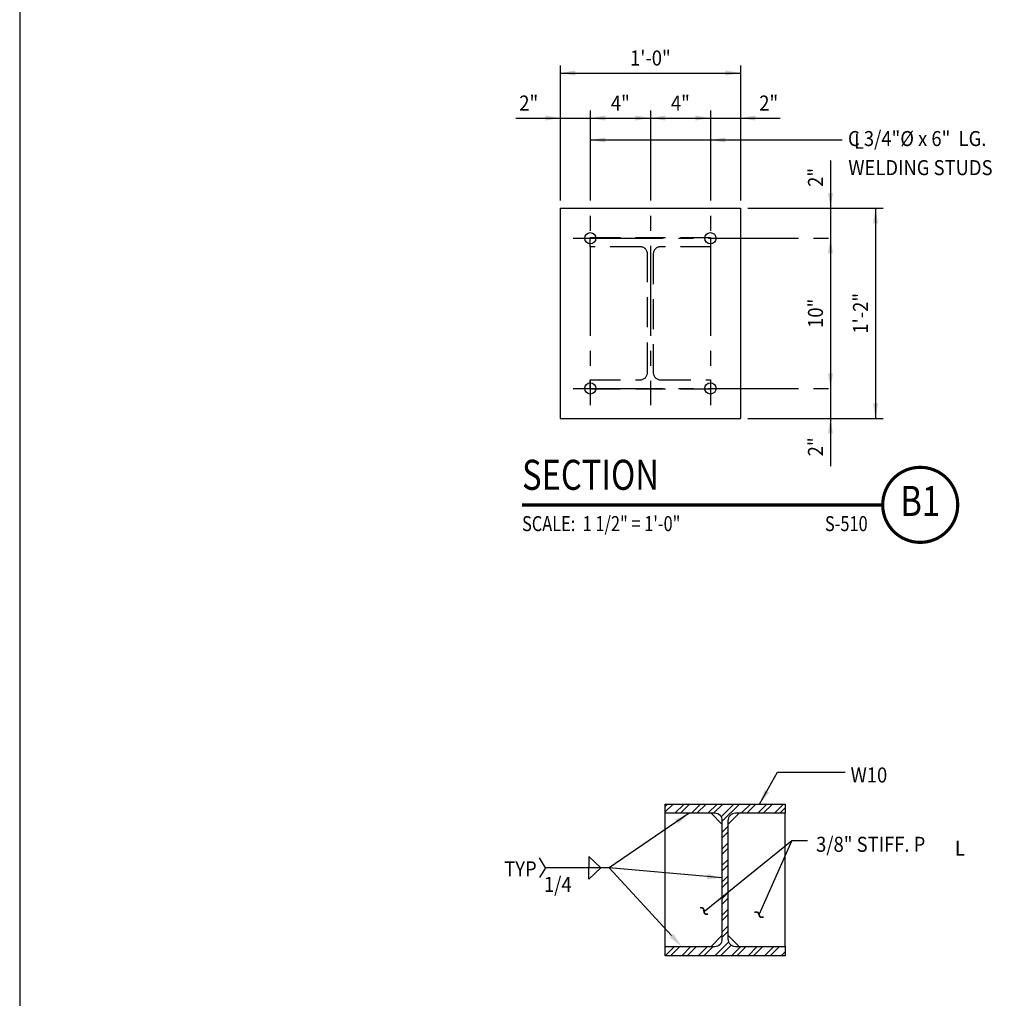
# Model space of a CAD drawing. Units: inches. Extents: x -9715 to 30233, y -24553 to -3453.
# Drawn here: x 11742 to 11807, y -20334 to -20269 of the extents above; entities that cross this region are included whole.
import ezdxf
from ezdxf.enums import TextEntityAlignment as Align

# ---------------------------------------------------------------- set-up
doc = ezdxf.new("R2010")
doc.units = ezdxf.units.IN
doc.header["$MEASUREMENT"] = 0
doc.linetypes.add('CENTER2', pattern=[1.125, 0.75, -0.125, 0.125, -0.125])
doc.linetypes.add('HIDDEN', pattern=[0.375, 0.25, -0.125])
doc.layers.get('0').update_dxf_attribs({"color": 77})
doc.layers.get('DEFPOINTS').update_dxf_attribs({"color": 11})
for name, color, linetype in [('S-ANNO-SYMB', 2, 'Continuous'), ('S-ANNO-TEXT', 2, 'Continuous'), ('S2', 7, 'Continuous'), ('S5', 1, 'Continuous'), ('S6', 1, 'Continuous'), ('S7', 2, 'Continuous')]:
    doc.layers.add(name, color=color, linetype=linetype)
doc.styles.add('125', font='romans.shx', dxfattribs={"width": 0.8, "height": 2})
doc.styles.add('FT', font='ROMANS.shx', dxfattribs={"width": 0.8, "height": 0.125})
doc.styles.add('SX-FRAC', font='SX-FRAC.shx', dxfattribs={"width": 0.9, "height": 14})
doc.styles.add('TT', font='swiss.ttf', dxfattribs={"width": 0.8, "height": 0.25})

# ---------------------------------------------------------------- blocks, each defined once
blk = doc.blocks.new('*X422')
at = {"color": 0}
for p, q in [((3670.56, 2251.92), (3672.48, 2253.85)), ((3670.56, 2247.5), (3676.9, 2253.85)), ((3678.36, 2246.47), (3685.74, 2253.85)), ((3682.78, 2246.47), (3690.16, 2253.85)), ((3691.62, 2246.47), (3699, 2253.85)), ((3696.03, 2246.47), (3703.41, 2253.85)), ((3704.87, 2246.47), (3712.25, 2253.85)), ((3709.29, 2246.47), (3716.67, 2253.85)), ((3715.36, 2243.7), (3725.51, 2253.85)), ((3716.31, 2240.22), (3729.93, 2253.85)), ((3731.39, 2246.47), (3738.77, 2253.85)), ((3735.81, 2246.47), (3743.19, 2253.85)), ((3744.65, 2246.47), (3752.03, 2253.85)), ((3749.07, 2246.47), (3756.45, 2253.85)), ((3757.91, 2246.47), (3765.29, 2253.85)), ((3762.33, 2246.47), (3766.56, 2250.7)), ((3716.31, 2231.38), (3720.81, 2235.88)), ((3716.31, 2226.96), (3720.81, 2231.46)), ((3716.31, 2218.12), (3720.81, 2222.62)), ((3716.31, 2213.7), (3720.81, 2218.2)), ((3716.31, 2204.87), (3720.81, 2209.37)), ((3716.31, 2200.45), (3720.81, 2204.95)), ((3716.31, 2191.61), (3720.81, 2196.11)), ((3716.31, 2187.19), (3720.81, 2191.69)), ((3716.31, 2178.35), (3720.81, 2182.85)), ((3716.31, 2173.93), (3720.81, 2178.43)), ((3716.31, 2165.09), (3720.81, 2169.59)), ((3716.31, 2160.67), (3720.81, 2165.17)), ((3716.31, 2151.83), (3720.81, 2156.33)), ((3716.31, 2147.41), (3720.81, 2151.91)), ((3710.38, 2132.65), (3721.32, 2143.59)), ((3714.8, 2132.65), (3723.3, 2141.15)), ((3670.6, 2132.65), (3677.98, 2140.03)), ((3675.02, 2132.65), (3682.4, 2140.03)), ((3683.86, 2132.65), (3691.24, 2140.03)), ((3688.28, 2132.65), (3695.66, 2140.03)), ((3697.12, 2132.65), (3704.5, 2140.03)), ((3701.54, 2132.65), (3708.92, 2140.03)), ((3723.64, 2132.65), (3731.02, 2140.03)), ((3728.06, 2132.65), (3735.44, 2140.03)), ((3736.89, 2132.65), (3744.27, 2140.03)), ((3741.31, 2132.65), (3748.69, 2140.03)), ((3750.15, 2132.65), (3757.53, 2140.03)), ((3754.57, 2132.65), (3761.95, 2140.03)), ((3763.41, 2132.65), (3766.56, 2135.79))]:
    blk.add_line(p, q, dxfattribs=at)
blk = doc.blocks.new('SECTION_INFO')
at = {"style": 'TT', "width": 0.8}
blk.add_attdef('SECTION_TITLE', text='', height=0.25, dxfattribs=at).set_placement((0, 0.375), align=Align.TOP_LEFT)
at = {"style": 'FT', "width": 0.8}
blk.add_attdef('SCALE', (0, -0.21875), '', height=0.125, dxfattribs=at)
blk = doc.blocks.new('T-BULB_R')
at = {"const_width": 0.02604}
for points in [[(0.625, 0, 1), (0, 0, 1)], [(0.625, 0, -1), (0, 0, -1)]]:
    blk.add_lwpolyline(points, format="xyb", dxfattribs=at)
at = {"style": 'TT', "width": 0.8}
blk.add_attdef('SECTION_#', text='', height=0.25, dxfattribs=at).set_placement((0.3125, 0), align=Align.MIDDLE)
at = {"style": 'FT', "width": 0.8}
blk.add_attdef('SHEET_FROM', text='', height=0.125, dxfattribs=at).set_placement((-0.125, -0.21875), align=Align.RIGHT)

msp = doc.modelspace()

# ---------------------------------------------------------------- linework, layer by layer
at = {"layer": 'DEFPOINTS'}
msp.add_lwpolyline([(11741.79035, -20392.8315), (12028.50464, -20392.8315), (12028.50464, -20167.63423), (11741.79035, -20167.63423)], close=True, dxfattribs=at)
at = {"layer": 'S-ANNO-SYMB', "const_width": 0.224}
msp.add_lwpolyline([(11775.2592, -20301.20169), (11799.28515, -20301.20169)], dxfattribs=at)
at = {"layer": 'S2', "color": 4}
for p, q in [((11777.8076, -20281.44572), (11777.8076, -20295.44572)), ((11777.8076, -20281.44572), (11789.8076, -20281.44572)), ((11789.8076, -20281.44572), (11789.8076, -20295.44572)), ((11777.8076, -20295.44572), (11789.8076, -20295.44572))]:
    msp.add_line(p, q, dxfattribs=at)
at = {"layer": 'S2', "color": 3}
for p, q in [((11784.78727, -20330.60855), (11784.78727, -20321.73855)), ((11787.84977, -20321.73855), (11788.59977, -20322.48855)), ((11789.72477, -20321.73855), (11788.97477, -20322.48855)), ((11792.78727, -20330.60855), (11792.78727, -20321.73855)), ((11787.84977, -20330.60855), (11788.59977, -20329.85855)), ((11789.72477, -20330.60855), (11788.97477, -20329.85855))]:
    msp.add_line(p, q, dxfattribs=at)
at = {"layer": 'S2', "color": 1, "linetype": 'HIDDEN', "ltscale": 8}
msp.add_lwpolyline([(11779.8076, -20284.01072), (11779.8076, -20283.39572), (11787.8076, -20283.39572), (11787.8076, -20284.01072), (11784.4951, -20284.01072, 0.41421356), (11783.9951, -20284.51072), (11783.9951, -20292.38072, 0.41421356), (11784.4951, -20292.88072), (11787.8076, -20292.88072), (11787.8076, -20293.49572), (11779.8076, -20293.49572), (11779.8076, -20292.88072), (11783.1201, -20292.88072, 0.41421356), (11783.6201, -20292.38072), (11783.6201, -20284.51072, 0.41421356), (11783.1201, -20284.01072)], format="xyb", close=True, dxfattribs=at)
at = {"layer": 'S2', "color": 4, "linetype": 'Continuous'}
msp.add_lwpolyline([(11784.78727, -20321.73855), (11784.78727, -20321.12355), (11792.78727, -20321.12355), (11792.78727, -20321.73855), (11789.47477, -20321.73855, 0.41421356), (11788.97477, -20322.23855), (11788.97477, -20330.10855, 0.41421356), (11789.47477, -20330.60855), (11792.78727, -20330.60855), (11792.78727, -20331.22355), (11784.78727, -20331.22355), (11784.78727, -20330.60855), (11788.09977, -20330.60855, 0.41421356), (11788.59977, -20330.10855), (11788.59977, -20322.23855, 0.41421356), (11788.09977, -20321.73855)], format="xyb", close=True, dxfattribs=at)
at = {"layer": 'S2', "color": 4}
for centre in [(11779.8076, -20283.44572), (11787.8076, -20283.44572), (11779.8076, -20293.44572), (11787.8076, -20293.44572)]:
    msp.add_circle(centre, 0.375, dxfattribs=at)
at = {"layer": 'S5', "color": 1}
for p, q in [((11777.8076, -20271.94572), (11777.8076, -20280.94572)), ((11789.8076, -20271.94572), (11789.8076, -20280.94572)), ((11777.8076, -20272.44572), (11789.8076, -20272.44572)), ((11774.84607, -20275.44572), (11792.46318, -20275.44572)), ((11795.8076, -20278.26829), (11795.8076, -20298.6283)), ((11790.3076, -20281.44572), (11799.3076, -20281.44572)), ((11798.8076, -20281.44572), (11798.8076, -20295.44572)), ((11790.3076, -20295.44572), (11799.3076, -20295.44572))]:
    msp.add_line(p, q, dxfattribs=at)
at = {"layer": 'S5', "color": 1, "linetype": 'CENTER2', "ltscale": 8}
for p, q in [((11779.8076, -20274.94572), (11779.8076, -20294.57257)), ((11783.8076, -20274.94572), (11783.8076, -20294.57257)), ((11787.8076, -20274.94572), (11787.8076, -20294.57257)), ((11778.67107, -20283.44572), (11796.3076, -20283.44572)), ((11778.67107, -20293.44572), (11796.3076, -20293.44572))]:
    msp.add_line(p, q, dxfattribs=at)
at = {"layer": 'S5', "color": 1}
for points in [[(11778.8076, -20272.61239), (11778.8076, -20272.27906), (11777.8076, -20272.44572)], [(11788.8076, -20272.61239), (11788.8076, -20272.27906), (11789.8076, -20272.44572)], [(11776.8076, -20275.61239), (11776.8076, -20275.27906), (11777.8076, -20275.44572)], [(11780.8076, -20275.61239), (11780.8076, -20275.27906), (11779.8076, -20275.44572)], [(11782.8076, -20275.61239), (11782.8076, -20275.27906), (11783.8076, -20275.44572)], [(11784.8076, -20275.61239), (11784.8076, -20275.27906), (11783.8076, -20275.44572)], [(11786.8076, -20275.61239), (11786.8076, -20275.27906), (11787.8076, -20275.44572)], [(11790.8076, -20275.61239), (11790.8076, -20275.27906), (11789.8076, -20275.44572)], [(11795.97426, -20280.44572), (11795.64093, -20280.44572), (11795.8076, -20281.44572)], [(11798.97426, -20282.44572), (11798.64093, -20282.44572), (11798.8076, -20281.44572)], [(11795.97426, -20284.44572), (11795.64093, -20284.44572), (11795.8076, -20283.44572)], [(11795.97426, -20292.44572), (11795.64093, -20292.44572), (11795.8076, -20293.44572)], [(11798.97426, -20294.44572), (11798.64093, -20294.44572), (11798.8076, -20295.44572)], [(11795.97426, -20296.44572), (11795.64093, -20296.44572), (11795.8076, -20295.44572)]]:
    msp.add_solid(points, dxfattribs=at)
at = {"layer": 'S7', "color": 1}
for p, q in [((11779.8076, -20276.90604), (11796.57963, -20276.90604)), ((11791.0676, -20321.12355), (11792.28357, -20319.00902)), ((11792.28357, -20319.00902), (11796.79583, -20319.00902)), ((11786.38373, -20321.73855), (11781.07305, -20325.36897)), ((11787.42084, -20328.26651), (11793.23654, -20323.56181)), ((11793.23654, -20323.56181), (11791.06715, -20328.45854)), ((11793.23654, -20323.56181), (11794.28145, -20323.56181)), ((11776.82305, -20325.36897), (11776.4168, -20324.71272)), ((11776.82305, -20325.36897), (11776.4168, -20326.02522)), ((11781.07305, -20325.36897), (11776.82305, -20325.36897)), ((11788.59977, -20326.04566), (11781.07305, -20325.36897)), ((11785.20909, -20329.87207), (11781.07305, -20325.36897))]:
    msp.add_line(p, q, dxfattribs=at)
at = {"layer": 'S7', "color": 2}
for p, q in [((11780.51404, -20325.36897), (11779.71195, -20324.61897)), ((11779.71195, -20324.61897), (11779.71195, -20325.36897)), ((11780.51404, -20325.36897), (11779.71195, -20326.11897)), ((11779.71195, -20326.11897), (11779.71195, -20325.36897))]:
    msp.add_line(p, q, dxfattribs=at)
at = {"layer": 'S7', "color": 1}
for points in [[(11780.8076, -20277.07271), (11780.8076, -20276.73938), (11779.8076, -20276.90604)], [(11788.8076, -20277.07271), (11788.8076, -20276.73938), (11787.8076, -20276.90604)], [(11791.7221, -20320.34934), (11791.43563, -20320.17892), (11791.0676, -20321.12355)], [(11785.46413, -20322.16531), (11785.65225, -20322.44049), (11786.38373, -20321.73855)], [(11787.61871, -20325.79012), (11787.58886, -20326.12212), (11788.59977, -20326.04566)], [(11785.33184, -20329.75933), (11785.08635, -20329.98481), (11785.88555, -20330.60855)]]:
    msp.add_solid(points, dxfattribs=at)

# ---------------------------------------------------------------- block references
at = {"layer": 'S-ANNO-SYMB', "xscale": 8.00000035699668, "yscale": 8.00000035699668, "zscale": 8.00000035699668}
for name, p, values in [('SECTION_INFO', (11775.2592, -20301.20169), {'SECTION_TITLE': 'SECTION', 'SCALE': 'SCALE:  1 1/2" = 1\'-0"'}), ('T-BULB_R', (11799.28515, -20301.20169), {'SECTION_#': 'B1', 'SHEET_FROM': 'S-510'})]:
    msp.add_blockref(name, p, dxfattribs=at).add_auto_attribs(values)
at = {"layer": 'S6', "color": 1, "xscale": 0.08333333333393966, "yscale": 0.08333333333393966, "zscale": 0.08333333333393966}
msp.add_blockref('*X422', (11478.90755, -20508.94402), dxfattribs=at)

# ---------------------------------------------------------------- texts
at = {"layer": 'S-ANNO-TEXT', "ltscale": 20, "style": '125', "width": 0.9}
for s, p in [('1\'-0"', (11783.8076, -20271.94572)), ('2"', (11775.70449, -20274.94572)), ('4"', (11781.8076, -20274.94572)), ('4"', (11785.8076, -20274.94572)), ('2"', (11791.69218, -20274.94572))]:
    msp.add_text(s, height=1, dxfattribs=at).set_placement(p, align=Align.CENTER)
for s, p in [('C 3/4"%%C x 6"  LG.', (11796.97246, -20277.31008)), ('L', (11797.37317, -20277.49194)), ('WELDING STUDS', (11796.99692, -20279.24589)), ('W10', (11797.14796, -20319.68859)), ('3/8" STIFF. P', (11794.84812, -20324.30495)), ('L', (11804.09988, -20324.55725)), ('TYP', (11774.06943, -20325.93985)), ('1/4', (11776.71633, -20326.97627))]:
    msp.add_text(s, height=1, dxfattribs=at).set_placement(p)
for s, p in [('2"', (11795.3076, -20279.397)), ('1\'-2"', (11798.3076, -20288.44572)), ('10"', (11795.3076, -20288.44572)), ('2"', (11795.3076, -20297.33992))]:
    msp.add_text(s, height=1, rotation=90, dxfattribs=at).set_placement(p, align=Align.CENTER)
at = {"layer": 'S7', "color": 2, "style": 'SX-FRAC'}
for rotation, p in [(131.5202047, (11788.10987, -20328.18682)), (145.4310539, (11791.74353, -20328.25743))]:
    msp.add_text('~', height=1.16667, rotation=rotation, dxfattribs=at).set_placement(p)

doc.saveas('drawing.dxf')
